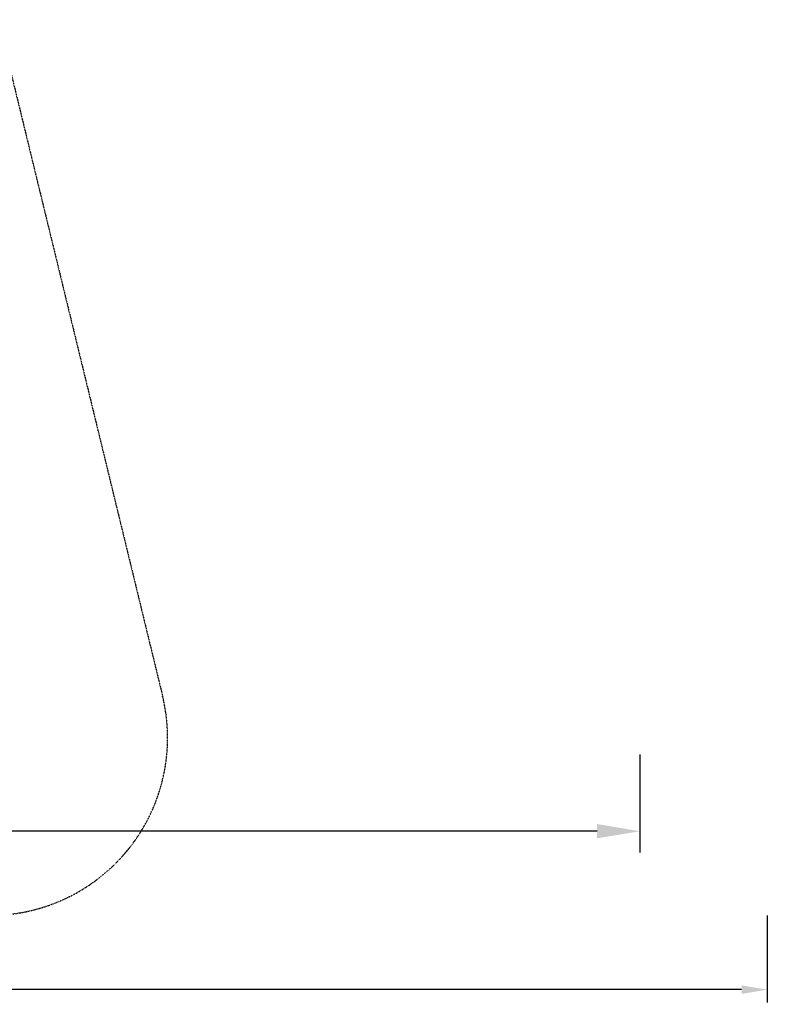
# Model space of a CAD drawing. Units: millimetres. Extents: x -11744 to 11886, y -14316 to 8817.
# Drawn here: x 3138 to 11886, y -14316 to -2784 of the extents above; entities that cross this region are included whole.
import ezdxf

# ---------------------------------------------------------------- set-up
doc = ezdxf.new("R2010")
doc.units = ezdxf.units.MM
doc.linetypes.add('STRICHPUNKT', pattern=[1, 0.5, -0.25, 0, -0.25])
for name, color, linetype in [('BEM', 7, 'Continuous'), ('BEM-SI-MIN', 7, 'Continuous'), ('SICHER-MIN', 7, 'STRICHPUNKT')]:
    doc.layers.add(name, color=color, linetype=linetype)
doc.styles.get("Standard").update_dxf_attribs({"font": 'arial.ttf'})
doc.dimstyles.new('Europa 1-100', dxfattribs={"dimscale": 125, "dimtxt": 3.5, "dimasz": 4, "dimexe": 2, "dimexo": 0, "dimgap": 2, "dimtad": 0, "dimlfac": 0.001, "dimzin": 0, "dimdsep": 46, "dimtxsty": 'Standard', "dimcen": 2, "dimadec": 0, "dimazin": 0, "dimtfac": 1, "dimtofl": 0, "dimtmove": 0, "dimatfit": 3, "dimfxl": 0, "dimtolj": 1, "dimtzin": 0, "dimarcsym": 0})
doc.dimstyles.new('Europa SI', dxfattribs={"dimscale": 75, "dimtxt": 3.5, "dimasz": 4, "dimexe": 2, "dimexo": 0, "dimgap": 2, "dimtad": 0, "dimlfac": 0.001, "dimzin": 0, "dimdsep": 46, "dimtxsty": 'Standard', "dimcen": 2, "dimadec": 0, "dimazin": 0, "dimtfac": 1, "dimtofl": 0, "dimtmove": 0, "dimatfit": 3, "dimfxl": 0, "dimtolj": 1, "dimtzin": 0, "dimarcsym": 0})

# ---------------------------------------------------------------- blocks, each defined once
blk = doc.blocks.new('*D2')
at = {"layer": 'BEM', "color": 0, "lineweight": -2}
for p, q in [((-8817, -11389), (-8817, -12539)), ((10395, -11389), (10395, -12539)), ((-8317, -12289), (-1584, -12289)), ((9895, -12289), (849, -12289))]:
    blk.add_line(p, q, dxfattribs=at)
at = {"layer": 'BEM', "color": 0}
for points in [[(-8317, -12205), (-8317, -12372), (-8817, -12289)], [(9895, -12205), (9895, -12372), (10395, -12289)]]:
    blk.add_solid(points, dxfattribs=at)
at = {"layer": 'Defpoints', "color": 0}
for p in [(-8817, -11389), (10395, -11389), (-8817, -12289)]:
    blk.add_point(p, dxfattribs=at)
at = {"layer": 'BEM', "color": 0, "insert": (-368, -12289), "char_height": 437.5, "attachment_point": 5}
blk.add_mtext('\\A1;19.21m', dxfattribs=at)
blk = doc.blocks.new('*D3')
at = {"layer": 'BEM-SI-MIN', "color": 0, "lineweight": -2}
for p, q in [((-10703, -13274), (-10703, -14294)), ((11886, -13274), (11886, -14294)), ((-10403, -14144), (-153, -14144)), ((11586, -14144), (1336, -14144))]:
    blk.add_line(p, q, dxfattribs=at)
at = {"layer": 'BEM-SI-MIN', "color": 0}
for points in [[(-10403, -14094), (-10403, -14194), (-10703, -14144)], [(11586, -14094), (11586, -14194), (11886, -14144)]]:
    blk.add_solid(points, dxfattribs=at)
at = {"layer": 'Defpoints', "color": 0}
for p in [(-10703, -13274), (11886, -13274), (11886, -14144)]:
    blk.add_point(p, dxfattribs=at)
at = {"layer": 'BEM-SI-MIN', "color": 0, "insert": (592, -14144), "char_height": 262.5, "attachment_point": 5}
blk.add_mtext('\\A1;22.59m', dxfattribs=at)

msp = doc.modelspace()

# ---------------------------------------------------------------- linework, layer by layer
at = {"layer": 'SICHER-MIN', "ltscale": 5}
msp.add_lwpolyline([(-1369.019, 8738.877), (3763.58, 7235.128, -0.268276281), (5080.458, 8381.34), (6795.689, 8714.79, -0.198912367), (8103.699, 8448.705), (9552.336, 7471.639, -0.198912367), (10289.088, 6358.586), (10427.35, 5647.383), (10597.274, 5610.4, -1), (9955.386, 2455.027), (9785.95, 2489.494), (9379.387, 1886.708, -0.198912367), (8266.334, 1149.956), (6551.102, 816.505, -0.198912367), (5243.092, 1082.59), (4700.207, 1448.752), (2285.291, -321.518), (4809.699, -10706.448, -0.533755484), (2477.211, -13250.134)], format="xyb", dxfattribs=at)

# ---------------------------------------------------------------- dimensions: what is measured, and where the dimension line sits
at = {"layer": 'BEM'}
dim = msp.add_linear_dim(base=(-8817.205, -12288.661), p1=(10394.709, -11388.661), p2=(-8817.205, -11388.661), dimstyle='Europa 1-100', override={"dimpost": 'm'}, dxfattribs=at)
dim.commit()
dim.dimension.update_dxf_attribs({"geometry": '*D2', "text_midpoint": (-367.599, -12288.661), "dimtype": 160})
at = {"layer": 'BEM-SI-MIN'}
dim = msp.add_linear_dim(base=(11886.33, -14143.674), p1=(-10702.59, -13274.047), p2=(11886.33, -13274.047), dimstyle='Europa SI', override={"dimpost": 'm'}, dxfattribs=at)
dim.commit()
dim.dimension.update_dxf_attribs({"geometry": '*D3', "text_midpoint": (591.87, -14143.674)})

doc.saveas('drawing.dxf')
